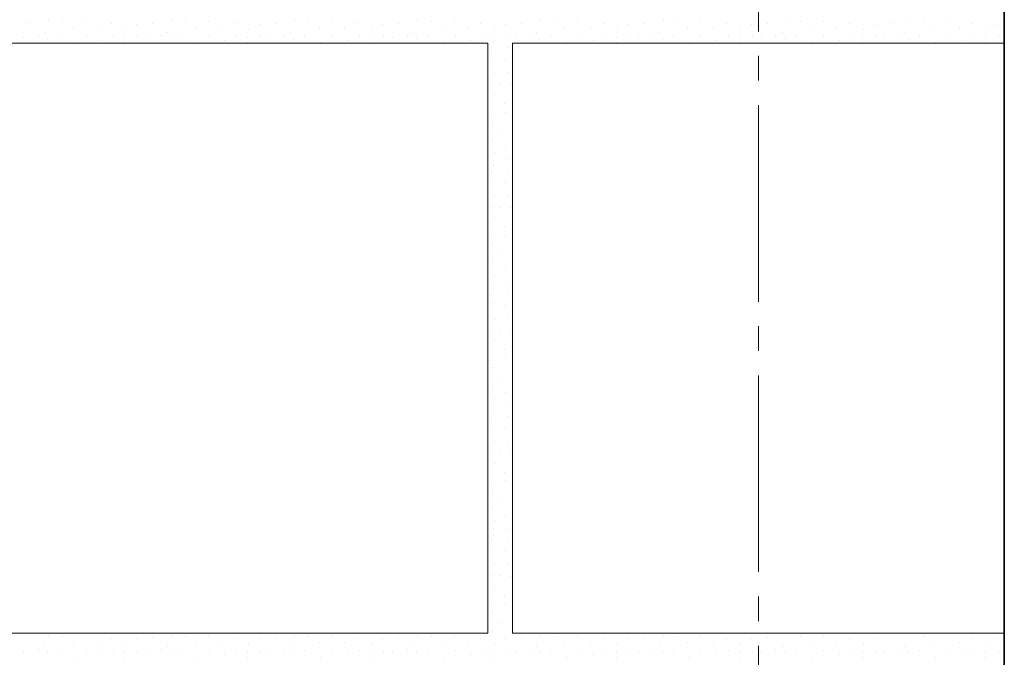
# Model space of a CAD drawing. Units: millimetres. Extents: x -25180 to 1728, y 91160 to 96012.
# Drawn here: x -23051 to -22651, y 93632 to 93891 of the extents above; entities that cross this region are included whole.
import ezdxf

# ---------------------------------------------------------------- set-up
doc = ezdxf.new("R2010")
doc.units = ezdxf.units.MM
doc.linetypes.add('______5', pattern=[110, 80, -10, 10, -10])
for name, color, linetype, lineweight in [('0.09 спло%%cная линия', 7, 'Continuous', 9), ('0.13 спло%%cная линия', 7, 'Continuous', 13), ('0.35 спло%%cная линия', 7, 'Continuous', 35)]:
    doc.layers.add(name, color=color, linetype=linetype, lineweight=lineweight)

# ---------------------------------------------------------------- blocks, each defined once
blk = doc.blocks.new('УЗОР_1946')
at = {"layer": '0.09 спло%%cная линия', "color": 0, "linetype": 'Continuous', "lineweight": 9}
for p, q in [((-45916.15, -13008.05), (-45916.15, -13008.05)), ((-45908.45, -13006.85), (-45908.45, -13006.85)), ((-45902.75, -13007.3), (-45902.75, -13007.3)), ((-45898.4, -13009.8), (-45898.4, -13009.8)), ((-45893.25, -13007.2), (-45893.25, -13007.2)), ((-45882.75, -13008.2), (-45882.75, -13008.2)), ((-45872.65, -13008.25), (-45872.65, -13008.25)), ((-45866.15, -13008.05), (-45866.15, -13008.05)), ((-45858.45, -13006.85), (-45858.45, -13006.85)), ((-45852.75, -13007.3), (-45852.75, -13007.3)), ((-45848.4, -13009.8), (-45848.4, -13009.8)), ((-45843.25, -13007.2), (-45843.25, -13007.2)), ((-45832.75, -13008.2), (-45832.75, -13008.2)), ((-45822.65, -13008.25), (-45822.65, -13008.25)), ((-45816.15, -13008.05), (-45816.15, -13008.05)), ((-45808.45, -13006.85), (-45808.45, -13006.85)), ((-45802.75, -13007.3), (-45802.75, -13007.3)), ((-45798.4, -13009.8), (-45798.4, -13009.8)), ((-45793.25, -13007.2), (-45793.25, -13007.2)), ((-45782.75, -13008.2), (-45782.75, -13008.2)), ((-45772.65, -13008.25), (-45772.65, -13008.25)), ((-45766.15, -13008.05), (-45766.15, -13008.05)), ((-45758.45, -13006.85), (-45758.45, -13006.85)), ((-45752.75, -13007.3), (-45752.75, -13007.3)), ((-45748.4, -13009.8), (-45748.4, -13009.8)), ((-45743.25, -13007.2), (-45743.25, -13007.2)), ((-45732.75, -13008.2), (-45732.75, -13008.2)), ((-45722.65, -13008.25), (-45722.65, -13008.25)), ((-45716.15, -13008.05), (-45716.15, -13008.05)), ((-45708.45, -13006.85), (-45708.45, -13006.85)), ((-45702.75, -13007.3), (-45702.75, -13007.3)), ((-45698.4, -13009.8), (-45698.4, -13009.8)), ((-45693.25, -13007.2), (-45693.25, -13007.2)), ((-45682.75, -13008.2), (-45682.75, -13008.2)), ((-45672.65, -13008.25), (-45672.65, -13008.25)), ((-45666.15, -13008.05), (-45666.15, -13008.05)), ((-45658.45, -13006.85), (-45658.45, -13006.85)), ((-45652.75, -13007.3), (-45652.75, -13007.3)), ((-45648.4, -13009.8), (-45648.4, -13009.8)), ((-45643.25, -13007.2), (-45643.25, -13007.2)), ((-45632.75, -13008.2), (-45632.75, -13008.2)), ((-45622.65, -13008.25), (-45622.65, -13008.25)), ((-45918.6, -13013.6), (-45918.6, -13013.6)), ((-45912.6, -13012.85), (-45912.6, -13012.85)), ((-45910.05, -13011.6), (-45910.05, -13011.6)), ((-45908.75, -13014), (-45908.75, -13014)), ((-45904.2, -13013.05), (-45904.2, -13013.05)), ((-45893.1, -13013.05), (-45893.1, -13013.05)), ((-45888.1, -13010.05), (-45888.1, -13010.05)), ((-45882.1, -13013), (-45882.1, -13013)), ((-45877.5, -13013.7), (-45877.5, -13013.7)), ((-45877, -13010.4), (-45877, -13010.4)), ((-45872.25, -13013.4), (-45872.25, -13013.4)), ((-45868.6, -13013.6), (-45868.6, -13013.6)), ((-45862.6, -13012.85), (-45862.6, -13012.85)), ((-45860.05, -13011.6), (-45860.05, -13011.6)), ((-45858.75, -13014), (-45858.75, -13014)), ((-45854.2, -13013.05), (-45854.2, -13013.05)), ((-45843.1, -13013.05), (-45843.1, -13013.05)), ((-45838.1, -13010.05), (-45838.1, -13010.05)), ((-45832.1, -13013), (-45832.1, -13013)), ((-45827.5, -13013.7), (-45827.5, -13013.7)), ((-45827, -13010.4), (-45827, -13010.4)), ((-45822.25, -13013.4), (-45822.25, -13013.4)), ((-45818.6, -13013.6), (-45818.6, -13013.6)), ((-45812.6, -13012.85), (-45812.6, -13012.85)), ((-45810.05, -13011.6), (-45810.05, -13011.6)), ((-45808.75, -13014), (-45808.75, -13014)), ((-45804.2, -13013.05), (-45804.2, -13013.05)), ((-45793.1, -13013.05), (-45793.1, -13013.05)), ((-45788.1, -13010.05), (-45788.1, -13010.05)), ((-45782.1, -13013), (-45782.1, -13013)), ((-45777.5, -13013.7), (-45777.5, -13013.7)), ((-45777, -13010.4), (-45777, -13010.4)), ((-45772.25, -13013.4), (-45772.25, -13013.4)), ((-45768.6, -13013.6), (-45768.6, -13013.6)), ((-45762.6, -13012.85), (-45762.6, -13012.85)), ((-45760.05, -13011.6), (-45760.05, -13011.6)), ((-45758.75, -13014), (-45758.75, -13014)), ((-45754.2, -13013.05), (-45754.2, -13013.05)), ((-45743.1, -13013.05), (-45743.1, -13013.05)), ((-45738.1, -13010.05), (-45738.1, -13010.05)), ((-45732.1, -13013), (-45732.1, -13013)), ((-45727.5, -13013.7), (-45727.5, -13013.7)), ((-45727, -13010.4), (-45727, -13010.4)), ((-45722.25, -13013.4), (-45722.25, -13013.4)), ((-45718.6, -13013.6), (-45718.6, -13013.6)), ((-45712.6, -13012.85), (-45712.6, -13012.85)), ((-45710.05, -13011.6), (-45710.05, -13011.6)), ((-45708.75, -13014), (-45708.75, -13014)), ((-45704.2, -13013.05), (-45704.2, -13013.05)), ((-45693.1, -13013.05), (-45693.1, -13013.05)), ((-45688.1, -13010.05), (-45688.1, -13010.05)), ((-45682.1, -13013), (-45682.1, -13013)), ((-45677.5, -13013.7), (-45677.5, -13013.7)), ((-45677, -13010.4), (-45677, -13010.4)), ((-45672.25, -13013.4), (-45672.25, -13013.4)), ((-45668.6, -13013.6), (-45668.6, -13013.6)), ((-45662.6, -13012.85), (-45662.6, -13012.85)), ((-45660.05, -13011.6), (-45660.05, -13011.6)), ((-45658.75, -13014), (-45658.75, -13014)), ((-45654.2, -13013.05), (-45654.2, -13013.05)), ((-45643.1, -13013.05), (-45643.1, -13013.05)), ((-45638.1, -13010.05), (-45638.1, -13010.05)), ((-45632.1, -13013), (-45632.1, -13013)), ((-45627.5, -13013.7), (-45627.5, -13013.7)), ((-45627, -13010.4), (-45627, -13010.4)), ((-45622.25, -13013.4), (-45622.25, -13013.4)), ((-45897.75, -13015.8), (-45897.75, -13015.8)), ((-45886.75, -13014.9), (-45886.75, -13014.9)), ((-45877.5, -13015.8), (-45877.5, -13015.8)), ((-45847.75, -13015.8), (-45847.75, -13015.8)), ((-45836.75, -13014.9), (-45836.75, -13014.9)), ((-45827.5, -13015.8), (-45827.5, -13015.8)), ((-45797.75, -13015.8), (-45797.75, -13015.8)), ((-45786.75, -13014.9), (-45786.75, -13014.9)), ((-45777.5, -13015.8), (-45777.5, -13015.8)), ((-45747.75, -13015.8), (-45747.75, -13015.8)), ((-45736.75, -13014.9), (-45736.75, -13014.9)), ((-45727.5, -13015.8), (-45727.5, -13015.8)), ((-45721.6, -13017.75), (-45721.6, -13017.75)), ((-45697.75, -13015.8), (-45697.75, -13015.8)), ((-45686.75, -13014.9), (-45686.75, -13014.9)), ((-45677.5, -13015.8), (-45677.5, -13015.8)), ((-45647.75, -13015.8), (-45647.75, -13015.8)), ((-45636.75, -13014.9), (-45636.75, -13014.9)), ((-45627.5, -13015.8), (-45627.5, -13015.8)), ((-45728.45, -13018.45), (-45728.45, -13018.45)), ((-45728.7, -13022.1), (-45728.7, -13022.1)), ((-45722.7, -13022.6), (-45722.7, -13022.6)), ((-45727.05, -13028.3), (-45727.05, -13028.3)), ((-45721.3, -13027.95), (-45721.3, -13027.95)), ((-45728.85, -13032.8), (-45728.85, -13032.8)), ((-45724.5, -13032.8), (-45724.5, -13032.8)), ((-45720.6, -13032.85), (-45720.6, -13032.85)), ((-45727.25, -13037), (-45727.25, -13037)), ((-45723.15, -13040.6), (-45723.15, -13040.6)), ((-45729, -13044.95), (-45729, -13044.95)), ((-45722.4, -13044.1), (-45722.4, -13044.1)), ((-45727.8, -13047.85), (-45727.8, -13047.85)), ((-45725.45, -13052.05), (-45725.45, -13052.05)), ((-45727.7, -13055.3), (-45727.7, -13055.3)), ((-45727, -13060.4), (-45727, -13060.4)), ((-45722.65, -13058.25), (-45722.65, -13058.25)), ((-45727.5, -13063.7), (-45727.5, -13063.7)), ((-45727.5, -13065.8), (-45727.5, -13065.8)), ((-45722.25, -13063.4), (-45722.25, -13063.4)), ((-45728.45, -13068.45), (-45728.45, -13068.45)), ((-45721.6, -13067.75), (-45721.6, -13067.75)), ((-45728.7, -13072.1), (-45728.7, -13072.1)), ((-45722.7, -13072.6), (-45722.7, -13072.6)), ((-45721.3, -13077.95), (-45721.3, -13077.95)), ((-45727.05, -13078.3), (-45727.05, -13078.3)), ((-45728.85, -13082.8), (-45728.85, -13082.8)), ((-45724.5, -13082.8), (-45724.5, -13082.8)), ((-45720.6, -13082.85), (-45720.6, -13082.85)), ((-45727.25, -13087), (-45727.25, -13087)), ((-45723.15, -13090.6), (-45723.15, -13090.6)), ((-45729, -13094.95), (-45729, -13094.95)), ((-45727.8, -13097.85), (-45727.8, -13097.85)), ((-45722.4, -13094.1), (-45722.4, -13094.1)), ((-45725.45, -13102.05), (-45725.45, -13102.05)), ((-45727.7, -13105.3), (-45727.7, -13105.3)), ((-45722.65, -13108.25), (-45722.65, -13108.25)), ((-45727.5, -13113.7), (-45727.5, -13113.7)), ((-45727, -13110.4), (-45727, -13110.4)), ((-45722.25, -13113.4), (-45722.25, -13113.4)), ((-45727.5, -13115.8), (-45727.5, -13115.8)), ((-45721.6, -13117.75), (-45721.6, -13117.75)), ((-45728.7, -13122.1), (-45728.7, -13122.1)), ((-45728.45, -13118.45), (-45728.45, -13118.45)), ((-45722.7, -13122.6), (-45722.7, -13122.6)), ((-45727.05, -13128.3), (-45727.05, -13128.3)), ((-45721.3, -13127.95), (-45721.3, -13127.95)), ((-45728.85, -13132.8), (-45728.85, -13132.8)), ((-45724.5, -13132.8), (-45724.5, -13132.8)), ((-45720.6, -13132.85), (-45720.6, -13132.85)), ((-45727.25, -13137), (-45727.25, -13137)), ((-45723.15, -13140.6), (-45723.15, -13140.6)), ((-45729, -13144.95), (-45729, -13144.95)), ((-45722.4, -13144.1), (-45722.4, -13144.1)), ((-45727.8, -13147.85), (-45727.8, -13147.85)), ((-45725.45, -13152.05), (-45725.45, -13152.05)), ((-45727.7, -13155.3), (-45727.7, -13155.3)), ((-45727, -13160.4), (-45727, -13160.4)), ((-45722.65, -13158.25), (-45722.65, -13158.25)), ((-45727.5, -13163.7), (-45727.5, -13163.7)), ((-45727.5, -13165.8), (-45727.5, -13165.8)), ((-45722.25, -13163.4), (-45722.25, -13163.4)), ((-45728.45, -13168.45), (-45728.45, -13168.45)), ((-45721.6, -13167.75), (-45721.6, -13167.75)), ((-45728.7, -13172.1), (-45728.7, -13172.1)), ((-45722.7, -13172.6), (-45722.7, -13172.6)), ((-45721.3, -13177.95), (-45721.3, -13177.95)), ((-45727.05, -13178.3), (-45727.05, -13178.3)), ((-45728.85, -13182.8), (-45728.85, -13182.8)), ((-45724.5, -13182.8), (-45724.5, -13182.8)), ((-45720.6, -13182.85), (-45720.6, -13182.85)), ((-45727.25, -13187), (-45727.25, -13187)), ((-45723.15, -13190.6), (-45723.15, -13190.6)), ((-45722.4, -13194.1), (-45722.4, -13194.1)), ((-45729, -13194.95), (-45729, -13194.95)), ((-45727.8, -13197.85), (-45727.8, -13197.85)), ((-45725.45, -13202.05), (-45725.45, -13202.05)), ((-45727.7, -13205.3), (-45727.7, -13205.3)), ((-45722.65, -13208.25), (-45722.65, -13208.25)), ((-45727.5, -13213.7), (-45727.5, -13213.7)), ((-45727, -13210.4), (-45727, -13210.4)), ((-45722.25, -13213.4), (-45722.25, -13213.4)), ((-45727.5, -13215.8), (-45727.5, -13215.8)), ((-45721.6, -13217.75), (-45721.6, -13217.75)), ((-45728.7, -13222.1), (-45728.7, -13222.1)), ((-45728.45, -13218.45), (-45728.45, -13218.45)), ((-45722.7, -13222.6), (-45722.7, -13222.6)), ((-45727.05, -13228.3), (-45727.05, -13228.3)), ((-45721.3, -13227.95), (-45721.3, -13227.95)), ((-45728.85, -13232.8), (-45728.85, -13232.8)), ((-45724.5, -13232.8), (-45724.5, -13232.8)), ((-45720.6, -13232.85), (-45720.6, -13232.85)), ((-45727.25, -13237), (-45727.25, -13237)), ((-45723.15, -13240.6), (-45723.15, -13240.6)), ((-45729, -13244.95), (-45729, -13244.95)), ((-45722.4, -13244.1), (-45722.4, -13244.1)), ((-45727.8, -13247.85), (-45727.8, -13247.85)), ((-45725.45, -13252.05), (-45725.45, -13252.05)), ((-45727.7, -13255.3), (-45727.7, -13255.3)), ((-45722.65, -13258.25), (-45722.65, -13258.25)), ((-45727, -13260.4), (-45727, -13260.4)), ((-45727.5, -13263.7), (-45727.5, -13263.7)), ((-45727.5, -13265.8), (-45727.5, -13265.8)), ((-45722.25, -13263.4), (-45722.25, -13263.4))]:
    blk.add_line(p, q, dxfattribs=at)
blk = doc.blocks.new('УЗОР_1948')
at = {"layer": '0.09 спло%%cная линия', "color": 0, "linetype": 'Continuous', "lineweight": 9}
for p, q in [((-45721.6, -13017.75), (-45721.6, -13017.75)), ((-45728.45, -13018.45), (-45728.45, -13018.45)), ((-45728.7, -13022.1), (-45728.7, -13022.1)), ((-45722.7, -13022.6), (-45722.7, -13022.6)), ((-45727.05, -13028.3), (-45727.05, -13028.3)), ((-45721.3, -13027.95), (-45721.3, -13027.95)), ((-45728.85, -13032.8), (-45728.85, -13032.8)), ((-45724.5, -13032.8), (-45724.5, -13032.8)), ((-45720.6, -13032.85), (-45720.6, -13032.85)), ((-45727.25, -13037), (-45727.25, -13037)), ((-45723.15, -13040.6), (-45723.15, -13040.6)), ((-45729, -13044.95), (-45729, -13044.95)), ((-45722.4, -13044.1), (-45722.4, -13044.1)), ((-45727.8, -13047.85), (-45727.8, -13047.85)), ((-45725.45, -13052.05), (-45725.45, -13052.05)), ((-45727.7, -13055.3), (-45727.7, -13055.3)), ((-45727, -13060.4), (-45727, -13060.4)), ((-45722.65, -13058.25), (-45722.65, -13058.25)), ((-45727.5, -13063.7), (-45727.5, -13063.7)), ((-45727.5, -13065.8), (-45727.5, -13065.8)), ((-45722.25, -13063.4), (-45722.25, -13063.4)), ((-45728.45, -13068.45), (-45728.45, -13068.45)), ((-45721.6, -13067.75), (-45721.6, -13067.75)), ((-45728.7, -13072.1), (-45728.7, -13072.1)), ((-45722.7, -13072.6), (-45722.7, -13072.6)), ((-45721.3, -13077.95), (-45721.3, -13077.95)), ((-45727.05, -13078.3), (-45727.05, -13078.3)), ((-45728.85, -13082.8), (-45728.85, -13082.8)), ((-45724.5, -13082.8), (-45724.5, -13082.8)), ((-45720.6, -13082.85), (-45720.6, -13082.85)), ((-45727.25, -13087), (-45727.25, -13087)), ((-45723.15, -13090.6), (-45723.15, -13090.6)), ((-45729, -13094.95), (-45729, -13094.95)), ((-45727.8, -13097.85), (-45727.8, -13097.85)), ((-45722.4, -13094.1), (-45722.4, -13094.1)), ((-45725.45, -13102.05), (-45725.45, -13102.05)), ((-45727.7, -13105.3), (-45727.7, -13105.3)), ((-45722.65, -13108.25), (-45722.65, -13108.25)), ((-45727.5, -13113.7), (-45727.5, -13113.7)), ((-45727, -13110.4), (-45727, -13110.4)), ((-45722.25, -13113.4), (-45722.25, -13113.4)), ((-45727.5, -13115.8), (-45727.5, -13115.8)), ((-45721.6, -13117.75), (-45721.6, -13117.75)), ((-45728.7, -13122.1), (-45728.7, -13122.1)), ((-45728.45, -13118.45), (-45728.45, -13118.45)), ((-45722.7, -13122.6), (-45722.7, -13122.6)), ((-45727.05, -13128.3), (-45727.05, -13128.3)), ((-45721.3, -13127.95), (-45721.3, -13127.95)), ((-45728.85, -13132.8), (-45728.85, -13132.8)), ((-45724.5, -13132.8), (-45724.5, -13132.8)), ((-45720.6, -13132.85), (-45720.6, -13132.85)), ((-45727.25, -13137), (-45727.25, -13137)), ((-45723.15, -13140.6), (-45723.15, -13140.6)), ((-45729, -13144.95), (-45729, -13144.95)), ((-45722.4, -13144.1), (-45722.4, -13144.1)), ((-45727.8, -13147.85), (-45727.8, -13147.85)), ((-45725.45, -13152.05), (-45725.45, -13152.05)), ((-45727.7, -13155.3), (-45727.7, -13155.3)), ((-45727, -13160.4), (-45727, -13160.4)), ((-45722.65, -13158.25), (-45722.65, -13158.25)), ((-45727.5, -13163.7), (-45727.5, -13163.7)), ((-45727.5, -13165.8), (-45727.5, -13165.8)), ((-45722.25, -13163.4), (-45722.25, -13163.4)), ((-45728.45, -13168.45), (-45728.45, -13168.45)), ((-45721.6, -13167.75), (-45721.6, -13167.75)), ((-45728.7, -13172.1), (-45728.7, -13172.1)), ((-45722.7, -13172.6), (-45722.7, -13172.6)), ((-45721.3, -13177.95), (-45721.3, -13177.95)), ((-45727.05, -13178.3), (-45727.05, -13178.3)), ((-45728.85, -13182.8), (-45728.85, -13182.8)), ((-45724.5, -13182.8), (-45724.5, -13182.8)), ((-45720.6, -13182.85), (-45720.6, -13182.85)), ((-45727.25, -13187), (-45727.25, -13187)), ((-45723.15, -13190.6), (-45723.15, -13190.6)), ((-45722.4, -13194.1), (-45722.4, -13194.1)), ((-45729, -13194.95), (-45729, -13194.95)), ((-45727.8, -13197.85), (-45727.8, -13197.85)), ((-45725.45, -13202.05), (-45725.45, -13202.05)), ((-45727.7, -13205.3), (-45727.7, -13205.3)), ((-45722.65, -13208.25), (-45722.65, -13208.25)), ((-45727.5, -13213.7), (-45727.5, -13213.7)), ((-45727, -13210.4), (-45727, -13210.4)), ((-45722.25, -13213.4), (-45722.25, -13213.4)), ((-45727.5, -13215.8), (-45727.5, -13215.8)), ((-45721.6, -13217.75), (-45721.6, -13217.75)), ((-45728.7, -13222.1), (-45728.7, -13222.1)), ((-45728.45, -13218.45), (-45728.45, -13218.45)), ((-45722.7, -13222.6), (-45722.7, -13222.6)), ((-45727.05, -13228.3), (-45727.05, -13228.3)), ((-45721.3, -13227.95), (-45721.3, -13227.95)), ((-45728.85, -13232.8), (-45728.85, -13232.8)), ((-45724.5, -13232.8), (-45724.5, -13232.8)), ((-45720.6, -13232.85), (-45720.6, -13232.85)), ((-45727.25, -13237), (-45727.25, -13237)), ((-45723.15, -13240.6), (-45723.15, -13240.6)), ((-45729, -13244.95), (-45729, -13244.95)), ((-45722.4, -13244.1), (-45722.4, -13244.1)), ((-45727.8, -13247.85), (-45727.8, -13247.85)), ((-45725.45, -13252.05), (-45725.45, -13252.05)), ((-45916.15, -13258.05), (-45916.15, -13258.05)), ((-45908.45, -13256.85), (-45908.45, -13256.85)), ((-45902.75, -13257.3), (-45902.75, -13257.3)), ((-45893.25, -13257.2), (-45893.25, -13257.2)), ((-45882.75, -13258.2), (-45882.75, -13258.2)), ((-45872.65, -13258.25), (-45872.65, -13258.25)), ((-45866.15, -13258.05), (-45866.15, -13258.05)), ((-45858.45, -13256.85), (-45858.45, -13256.85)), ((-45852.75, -13257.3), (-45852.75, -13257.3)), ((-45843.25, -13257.2), (-45843.25, -13257.2)), ((-45832.75, -13258.2), (-45832.75, -13258.2)), ((-45822.65, -13258.25), (-45822.65, -13258.25)), ((-45816.15, -13258.05), (-45816.15, -13258.05)), ((-45808.45, -13256.85), (-45808.45, -13256.85)), ((-45802.75, -13257.3), (-45802.75, -13257.3)), ((-45793.25, -13257.2), (-45793.25, -13257.2)), ((-45782.75, -13258.2), (-45782.75, -13258.2)), ((-45772.65, -13258.25), (-45772.65, -13258.25)), ((-45766.15, -13258.05), (-45766.15, -13258.05)), ((-45758.45, -13256.85), (-45758.45, -13256.85)), ((-45752.75, -13257.3), (-45752.75, -13257.3)), ((-45743.25, -13257.2), (-45743.25, -13257.2)), ((-45732.75, -13258.2), (-45732.75, -13258.2)), ((-45727.7, -13255.3), (-45727.7, -13255.3)), ((-45722.65, -13258.25), (-45722.65, -13258.25)), ((-45716.15, -13258.05), (-45716.15, -13258.05)), ((-45708.45, -13256.85), (-45708.45, -13256.85)), ((-45702.75, -13257.3), (-45702.75, -13257.3)), ((-45693.25, -13257.2), (-45693.25, -13257.2)), ((-45682.75, -13258.2), (-45682.75, -13258.2)), ((-45672.65, -13258.25), (-45672.65, -13258.25)), ((-45666.15, -13258.05), (-45666.15, -13258.05)), ((-45658.45, -13256.85), (-45658.45, -13256.85)), ((-45652.75, -13257.3), (-45652.75, -13257.3)), ((-45643.25, -13257.2), (-45643.25, -13257.2)), ((-45632.75, -13258.2), (-45632.75, -13258.2)), ((-45622.65, -13258.25), (-45622.65, -13258.25)), ((-45910.05, -13261.6), (-45910.05, -13261.6)), ((-45898.4, -13259.8), (-45898.4, -13259.8)), ((-45888.1, -13260.05), (-45888.1, -13260.05)), ((-45877, -13260.4), (-45877, -13260.4)), ((-45860.05, -13261.6), (-45860.05, -13261.6)), ((-45848.4, -13259.8), (-45848.4, -13259.8)), ((-45838.1, -13260.05), (-45838.1, -13260.05)), ((-45827, -13260.4), (-45827, -13260.4)), ((-45810.05, -13261.6), (-45810.05, -13261.6)), ((-45798.4, -13259.8), (-45798.4, -13259.8)), ((-45788.1, -13260.05), (-45788.1, -13260.05)), ((-45777, -13260.4), (-45777, -13260.4)), ((-45760.05, -13261.6), (-45760.05, -13261.6)), ((-45748.4, -13259.8), (-45748.4, -13259.8)), ((-45738.1, -13260.05), (-45738.1, -13260.05)), ((-45727, -13260.4), (-45727, -13260.4)), ((-45710.05, -13261.6), (-45710.05, -13261.6)), ((-45698.4, -13259.8), (-45698.4, -13259.8)), ((-45688.1, -13260.05), (-45688.1, -13260.05)), ((-45677, -13260.4), (-45677, -13260.4)), ((-45660.05, -13261.6), (-45660.05, -13261.6)), ((-45648.4, -13259.8), (-45648.4, -13259.8)), ((-45638.1, -13260.05), (-45638.1, -13260.05)), ((-45627, -13260.4), (-45627, -13260.4)), ((-45918.6, -13263.6), (-45918.6, -13263.6)), ((-45912.6, -13262.85), (-45912.6, -13262.85)), ((-45908.75, -13264), (-45908.75, -13264)), ((-45904.2, -13263.05), (-45904.2, -13263.05)), ((-45897.75, -13265.8), (-45897.75, -13265.8)), ((-45893.1, -13263.05), (-45893.1, -13263.05)), ((-45886.75, -13264.9), (-45886.75, -13264.9)), ((-45882.1, -13263), (-45882.1, -13263)), ((-45877.5, -13263.7), (-45877.5, -13263.7)), ((-45877.5, -13265.8), (-45877.5, -13265.8)), ((-45872.25, -13263.4), (-45872.25, -13263.4)), ((-45868.6, -13263.6), (-45868.6, -13263.6)), ((-45862.6, -13262.85), (-45862.6, -13262.85)), ((-45858.75, -13264), (-45858.75, -13264)), ((-45854.2, -13263.05), (-45854.2, -13263.05)), ((-45847.75, -13265.8), (-45847.75, -13265.8)), ((-45843.1, -13263.05), (-45843.1, -13263.05)), ((-45836.75, -13264.9), (-45836.75, -13264.9)), ((-45832.1, -13263), (-45832.1, -13263)), ((-45827.5, -13263.7), (-45827.5, -13263.7)), ((-45827.5, -13265.8), (-45827.5, -13265.8)), ((-45822.25, -13263.4), (-45822.25, -13263.4)), ((-45818.6, -13263.6), (-45818.6, -13263.6)), ((-45812.6, -13262.85), (-45812.6, -13262.85)), ((-45808.75, -13264), (-45808.75, -13264)), ((-45804.2, -13263.05), (-45804.2, -13263.05)), ((-45797.75, -13265.8), (-45797.75, -13265.8)), ((-45793.1, -13263.05), (-45793.1, -13263.05)), ((-45786.75, -13264.9), (-45786.75, -13264.9)), ((-45782.1, -13263), (-45782.1, -13263)), ((-45777.5, -13263.7), (-45777.5, -13263.7)), ((-45777.5, -13265.8), (-45777.5, -13265.8)), ((-45772.25, -13263.4), (-45772.25, -13263.4)), ((-45768.6, -13263.6), (-45768.6, -13263.6)), ((-45762.6, -13262.85), (-45762.6, -13262.85)), ((-45758.75, -13264), (-45758.75, -13264)), ((-45754.2, -13263.05), (-45754.2, -13263.05)), ((-45747.75, -13265.8), (-45747.75, -13265.8)), ((-45743.1, -13263.05), (-45743.1, -13263.05)), ((-45736.75, -13264.9), (-45736.75, -13264.9)), ((-45732.1, -13263), (-45732.1, -13263)), ((-45727.5, -13263.7), (-45727.5, -13263.7)), ((-45727.5, -13265.8), (-45727.5, -13265.8)), ((-45722.25, -13263.4), (-45722.25, -13263.4)), ((-45718.6, -13263.6), (-45718.6, -13263.6)), ((-45712.6, -13262.85), (-45712.6, -13262.85)), ((-45708.75, -13264), (-45708.75, -13264)), ((-45704.2, -13263.05), (-45704.2, -13263.05)), ((-45697.75, -13265.8), (-45697.75, -13265.8)), ((-45693.1, -13263.05), (-45693.1, -13263.05)), ((-45686.75, -13264.9), (-45686.75, -13264.9)), ((-45682.1, -13263), (-45682.1, -13263)), ((-45677.5, -13263.7), (-45677.5, -13263.7)), ((-45677.5, -13265.8), (-45677.5, -13265.8)), ((-45672.25, -13263.4), (-45672.25, -13263.4)), ((-45668.6, -13263.6), (-45668.6, -13263.6)), ((-45662.6, -13262.85), (-45662.6, -13262.85)), ((-45658.75, -13264), (-45658.75, -13264)), ((-45654.2, -13263.05), (-45654.2, -13263.05)), ((-45647.75, -13265.8), (-45647.75, -13265.8)), ((-45643.1, -13263.05), (-45643.1, -13263.05)), ((-45636.75, -13264.9), (-45636.75, -13264.9)), ((-45632.1, -13263), (-45632.1, -13263)), ((-45627.5, -13263.7), (-45627.5, -13263.7)), ((-45627.5, -13265.8), (-45627.5, -13265.8)), ((-45622.25, -13263.4), (-45622.25, -13263.4))]:
    blk.add_line(p, q, dxfattribs=at)
blk = doc.blocks.new('УЗОР_1960')
at = {"layer": '0.09 спло%%cная линия', "color": 0, "linetype": 'Continuous', "lineweight": 9}
for p, q in [((-45616.15, -13008.05), (-45616.15, -13008.05)), ((-45608.45, -13006.85), (-45608.45, -13006.85)), ((-45602.75, -13007.3), (-45602.75, -13007.3)), ((-45598.4, -13009.8), (-45598.4, -13009.8)), ((-45593.25, -13007.2), (-45593.25, -13007.2)), ((-45582.75, -13008.2), (-45582.75, -13008.2)), ((-45572.65, -13008.25), (-45572.65, -13008.25)), ((-45566.15, -13008.05), (-45566.15, -13008.05)), ((-45558.45, -13006.85), (-45558.45, -13006.85)), ((-45552.75, -13007.3), (-45552.75, -13007.3)), ((-45548.4, -13009.8), (-45548.4, -13009.8)), ((-45543.25, -13007.2), (-45543.25, -13007.2)), ((-45532.75, -13008.2), (-45532.75, -13008.2)), ((-45522.65, -13008.25), (-45522.65, -13008.25)), ((-45618.6, -13013.6), (-45618.6, -13013.6)), ((-45612.6, -13012.85), (-45612.6, -13012.85)), ((-45610.05, -13011.6), (-45610.05, -13011.6)), ((-45608.75, -13014), (-45608.75, -13014)), ((-45604.2, -13013.05), (-45604.2, -13013.05)), ((-45593.1, -13013.05), (-45593.1, -13013.05)), ((-45588.1, -13010.05), (-45588.1, -13010.05)), ((-45582.1, -13013), (-45582.1, -13013)), ((-45577.5, -13013.7), (-45577.5, -13013.7)), ((-45577, -13010.4), (-45577, -13010.4)), ((-45572.25, -13013.4), (-45572.25, -13013.4)), ((-45568.6, -13013.6), (-45568.6, -13013.6)), ((-45562.6, -13012.85), (-45562.6, -13012.85)), ((-45560.05, -13011.6), (-45560.05, -13011.6)), ((-45558.75, -13014), (-45558.75, -13014)), ((-45554.2, -13013.05), (-45554.2, -13013.05)), ((-45543.1, -13013.05), (-45543.1, -13013.05)), ((-45538.1, -13010.05), (-45538.1, -13010.05)), ((-45532.1, -13013), (-45532.1, -13013)), ((-45527.5, -13013.7), (-45527.5, -13013.7)), ((-45527, -13010.4), (-45527, -13010.4)), ((-45522.25, -13013.4), (-45522.25, -13013.4)), ((-45597.75, -13015.8), (-45597.75, -13015.8)), ((-45586.75, -13014.9), (-45586.75, -13014.9)), ((-45577.5, -13015.8), (-45577.5, -13015.8)), ((-45547.75, -13015.8), (-45547.75, -13015.8)), ((-45536.75, -13014.9), (-45536.75, -13014.9)), ((-45527.5, -13015.8), (-45527.5, -13015.8))]:
    blk.add_line(p, q, dxfattribs=at)
blk = doc.blocks.new('УЗОР_1961')
at = {"layer": '0.09 спло%%cная линия', "color": 0, "linetype": 'Continuous', "lineweight": 9}
for p, q in [((-45616.15, -13258.05), (-45616.15, -13258.05)), ((-45608.45, -13256.85), (-45608.45, -13256.85)), ((-45602.75, -13257.3), (-45602.75, -13257.3)), ((-45593.25, -13257.2), (-45593.25, -13257.2)), ((-45582.75, -13258.2), (-45582.75, -13258.2)), ((-45572.65, -13258.25), (-45572.65, -13258.25)), ((-45566.15, -13258.05), (-45566.15, -13258.05)), ((-45558.45, -13256.85), (-45558.45, -13256.85)), ((-45552.75, -13257.3), (-45552.75, -13257.3)), ((-45543.25, -13257.2), (-45543.25, -13257.2)), ((-45532.75, -13258.2), (-45532.75, -13258.2)), ((-45522.65, -13258.25), (-45522.65, -13258.25)), ((-45610.05, -13261.6), (-45610.05, -13261.6)), ((-45598.4, -13259.8), (-45598.4, -13259.8)), ((-45588.1, -13260.05), (-45588.1, -13260.05)), ((-45577, -13260.4), (-45577, -13260.4)), ((-45560.05, -13261.6), (-45560.05, -13261.6)), ((-45548.4, -13259.8), (-45548.4, -13259.8)), ((-45538.1, -13260.05), (-45538.1, -13260.05)), ((-45527, -13260.4), (-45527, -13260.4)), ((-45618.6, -13263.6), (-45618.6, -13263.6)), ((-45612.6, -13262.85), (-45612.6, -13262.85)), ((-45608.75, -13264), (-45608.75, -13264)), ((-45604.2, -13263.05), (-45604.2, -13263.05)), ((-45597.75, -13265.8), (-45597.75, -13265.8)), ((-45593.1, -13263.05), (-45593.1, -13263.05)), ((-45586.75, -13264.9), (-45586.75, -13264.9)), ((-45582.1, -13263), (-45582.1, -13263)), ((-45577.5, -13263.7), (-45577.5, -13263.7)), ((-45577.5, -13265.8), (-45577.5, -13265.8)), ((-45572.25, -13263.4), (-45572.25, -13263.4)), ((-45568.6, -13263.6), (-45568.6, -13263.6)), ((-45562.6, -13262.85), (-45562.6, -13262.85)), ((-45558.75, -13264), (-45558.75, -13264)), ((-45554.2, -13263.05), (-45554.2, -13263.05)), ((-45547.75, -13265.8), (-45547.75, -13265.8)), ((-45543.1, -13263.05), (-45543.1, -13263.05)), ((-45536.75, -13264.9), (-45536.75, -13264.9)), ((-45532.1, -13263), (-45532.1, -13263)), ((-45527.5, -13263.7), (-45527.5, -13263.7)), ((-45527.5, -13265.8), (-45527.5, -13265.8)), ((-45522.25, -13263.4), (-45522.25, -13263.4))]:
    blk.add_line(p, q, dxfattribs=at)

msp = doc.modelspace()

# ---------------------------------------------------------------- linework, layer by layer
at = {"layer": '0.09 спло%%cная линия', "color": 0, "linetype": '______5'}
msp.add_line((-22751.06, 95506.39), (-22751.06, 91628.28), dxfattribs=at)
at = {"layer": '0.13 спло%%cная линия', "color": 0}
for p, q in [((-22861.06, 93881.55), (-23251.06, 93881.55)), ((-22861.06, 93641.55), (-22861.06, 93881.55)), ((-22851.06, 93641.55), (-22851.06, 93881.55)), ((-22851.06, 93881.55), (-22651.06, 93881.55)), ((-22861.06, 93641.55), (-23251.06, 93641.55)), ((-22851.06, 93641.55), (-22651.06, 93641.55))]:
    msp.add_line(p, q, dxfattribs=at)
at = {"layer": '0.35 спло%%cная линия'}
msp.add_line((-22651.06, 91881.55), (-22651.06, 94911.55), dxfattribs=at)

# ---------------------------------------------------------------- block references
at = {"layer": '0.09 спло%%cная линия', "color": 0, "linetype": 'Continuous', "lineweight": 9}
for name in ['УЗОР_1946', 'УЗОР_1960', 'УЗОР_1948', 'УЗОР_1961']:
    msp.add_blockref(name, (22868.67, 106897.59), dxfattribs=at)

doc.saveas('drawing.dxf')
